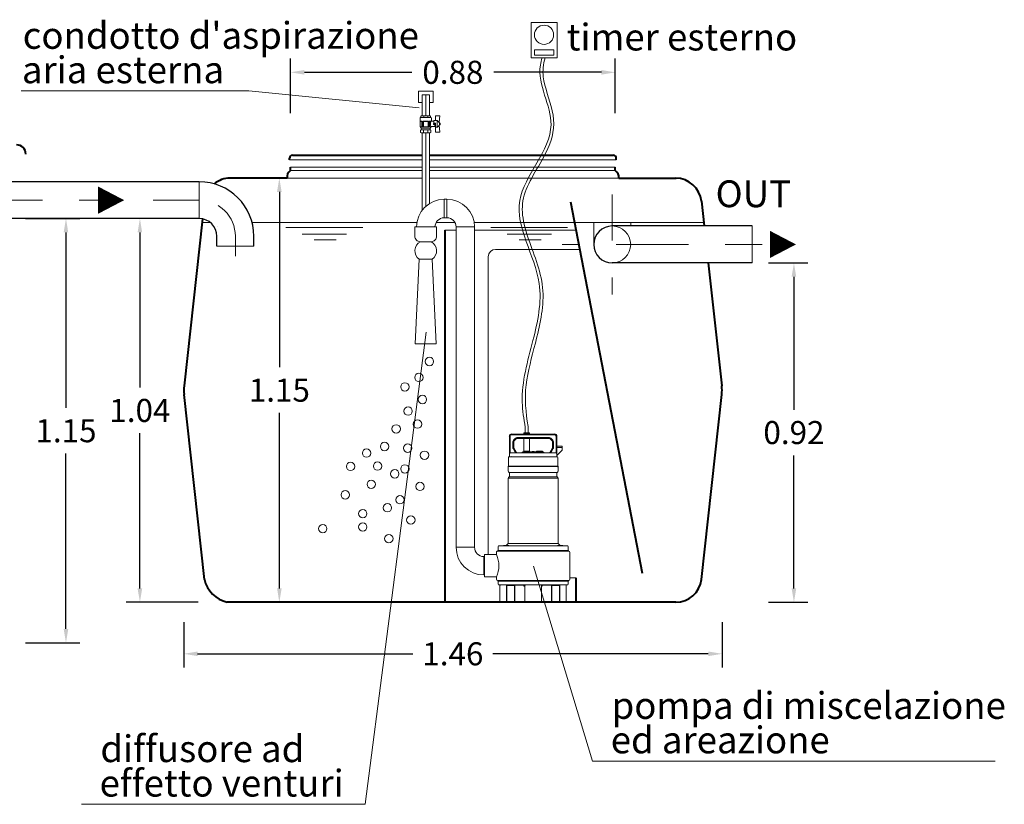
# Model space of a CAD drawing. Extents: x 373 to 657, y 254 to 263.
# Drawn here: x 515 to 517, y 257 to 259 of the extents above; entities that cross this region are included whole.
import ezdxf
from ezdxf.enums import TextEntityAlignment as Align

# ---------------------------------------------------------------- set-up
doc = ezdxf.new("R2010")
doc.units = 0
doc.header["$MEASUREMENT"] = 0
doc.linetypes.add('CENTER', pattern=[2, 1.25, -0.25, 0.25, -0.25])
doc.layers.get('0').update_dxf_attribs({"linetype": 'CONTINUOUS'})
doc.layers.get('DEFPOINTS').update_dxf_attribs({"linetype": 'CONTINUOUS'})
for name, color, linetype, lineweight in [('centralina allarme', 100, 'CONTINUOUS', 15), ('fondo', 7, 'CONTINUOUS', 15), ('frecce', 8, 'CONTINUOUS', 15), ('livello acqua', 140, 'CONTINUOUS', 15), ('mezzeria', 8, 'CENTER', 15), ('pompe', 151, 'CONTINUOUS', 15), ('quote', 1, 'CONTINUOUS', 15), ('SCRITTE', 1, 'CONTINUOUS', 15), ('sezioni', 5, 'CONTINUOUS', 40), ('tubo', 40, 'CONTINUOUS', 15), ('tubosez', 30, 'CONTINUOUS', 30), ('valvole', 3, 'CONTINUOUS', 15)]:
    doc.layers.add(name, color=color, linetype=linetype, lineweight=lineweight)
doc.styles.add('ARIAL', font='ARIAL.TTF')
doc.styles.add('RED', font='ARIAL.TTF')
doc.dimstyles.new('RED2', dxfattribs={"dimscale": 0.025, "dimtxt": 2.5, "dimasz": 1.5, "dimexe": 1.5, "dimexo": 0, "dimgap": 1.2, "dimtad": 0, "dimtih": 1, "dimtoh": 1, "dimzin": 1, "dimdsep": 46, "dimtxsty": 'RED', "dimcen": 0, "dimadec": 0, "dimazin": 0, "dimtfac": 1, "dimtix": 1, "dimtmove": 0, "dimatfit": 0, "dimfxl": 0, "dimtolj": 1, "dimtzin": 0, "dimarcsym": 0})

# ---------------------------------------------------------------- blocks, each defined once
blk = doc.blocks.new('*D0')
at = {"layer": 'DEFPOINTS', "color": 0}
for p in [(515.1331, 257.4763), (516.5923, 257.4763), (516.5923, 257.3903)]:
    blk.add_point(p, dxfattribs=at)
at = {"layer": 'quote', "color": 0, "lineweight": -2}
for p, q in [((515.1331, 257.4763), (515.1331, 257.3528)), ((516.5923, 257.4763), (516.5923, 257.3528)), ((515.1706, 257.3903), (515.7545, 257.3903)), ((516.5548, 257.3903), (515.9709, 257.3903))]:
    blk.add_line(p, q, dxfattribs=at)
at = {"layer": 'quote', "color": 0}
for points in [[(515.1706, 257.3966), (515.1706, 257.3841), (515.1331, 257.3903)], [(516.5548, 257.3966), (516.5548, 257.3841), (516.5923, 257.3903)]]:
    blk.add_solid(points, dxfattribs=at)
at = {"layer": 'quote', "color": 0, "insert": (515.8627, 257.3903), "char_height": 0.0625, "attachment_point": 5, "style": 'RED'}
blk.add_mtext('\\A1;1.46', dxfattribs=at)
blk = doc.blocks.new('*D4')
at = {"layer": 'DEFPOINTS', "color": 0}
for p in [(515.4132, 258.6801), (515.3923, 257.5301), (515.4734, 257.5301)]:
    blk.add_point(p, dxfattribs=at)
at = {"layer": 'quote', "color": 0, "lineweight": -2}
for p, q in [((515.4132, 258.6801), (515.3548, 258.6801)), ((515.3923, 258.6426), (515.3923, 258.167)), ((515.3923, 257.5676), (515.3923, 258.0432)), ((515.4734, 257.5301), (515.3548, 257.5301))]:
    blk.add_line(p, q, dxfattribs=at)
at = {"layer": 'quote', "color": 0}
for points in [[(515.3861, 258.6426), (515.3986, 258.6426), (515.3923, 258.6801)], [(515.3861, 257.5676), (515.3986, 257.5676), (515.3923, 257.5301)]]:
    blk.add_solid(points, dxfattribs=at)
at = {"layer": 'quote', "color": 0, "insert": (515.3923, 258.1051), "char_height": 0.0625, "attachment_point": 5, "style": 'RED'}
blk.add_mtext('\\A1;1.15', dxfattribs=at)
blk = doc.blocks.new('*D5')
at = {"layer": 'DEFPOINTS', "color": 0}
for p in [(515.074, 258.5701), (515.0144, 257.5301), (515.1726, 257.5301)]:
    blk.add_point(p, dxfattribs=at)
at = {"layer": 'quote', "color": 0, "lineweight": -2}
for p, q in [((515.074, 258.5701), (514.9769, 258.5701)), ((515.0144, 258.5326), (515.0144, 258.112)), ((515.0144, 257.5676), (515.0144, 257.9882)), ((515.1726, 257.5301), (514.9769, 257.5301))]:
    blk.add_line(p, q, dxfattribs=at)
at = {"layer": 'quote', "color": 0}
for points in [[(515.0081, 258.5326), (515.0206, 258.5326), (515.0144, 258.5701)], [(515.0081, 257.5676), (515.0206, 257.5676), (515.0144, 257.5301)]]:
    blk.add_solid(points, dxfattribs=at)
at = {"layer": 'quote', "color": 0, "insert": (515.0144, 258.0501), "char_height": 0.0625, "attachment_point": 5, "style": 'RED'}
blk.add_mtext('\\A1;1.04', dxfattribs=at)
blk = doc.blocks.new('*D6')
at = {"layer": 'DEFPOINTS', "color": 0}
for p in [(516.3029, 258.9667), (515.4226, 258.8558), (516.3029, 258.8558)]:
    blk.add_point(p, dxfattribs=at)
at = {"layer": 'quote', "color": 0, "lineweight": -2}
for p, q in [((515.4226, 258.8558), (515.4226, 259.0042)), ((516.3029, 258.8558), (516.3029, 259.0042)), ((515.4601, 258.9667), (515.7515, 258.9667)), ((516.2654, 258.9667), (515.9739, 258.9667))]:
    blk.add_line(p, q, dxfattribs=at)
at = {"layer": 'quote', "color": 0}
for points in [[(515.4601, 258.9729), (515.4601, 258.9604), (515.4226, 258.9667)], [(516.2654, 258.9729), (516.2654, 258.9604), (516.3029, 258.9667)]]:
    blk.add_solid(points, dxfattribs=at)
at = {"layer": 'quote', "color": 0, "insert": (515.8627, 258.9667), "char_height": 0.0625, "attachment_point": 5, "style": 'RED'}
blk.add_mtext('\\A1;0.88', dxfattribs=at)
blk = doc.blocks.new('*D8')
at = {"layer": 'DEFPOINTS', "color": 0}
for p in [(516.7178, 258.4501), (516.7178, 257.5301), (516.7871, 257.5301)]:
    blk.add_point(p, dxfattribs=at)
at = {"layer": 'quote', "color": 0, "lineweight": -2}
for p, q in [((516.7178, 258.4501), (516.8246, 258.4501)), ((516.7871, 258.4126), (516.7871, 258.052)), ((516.7871, 257.5676), (516.7871, 257.9282)), ((516.7178, 257.5301), (516.8246, 257.5301))]:
    blk.add_line(p, q, dxfattribs=at)
at = {"layer": 'quote', "color": 0}
for points in [[(516.7808, 258.4126), (516.7933, 258.4126), (516.7871, 258.4501)], [(516.7808, 257.5676), (516.7933, 257.5676), (516.7871, 257.5301)]]:
    blk.add_solid(points, dxfattribs=at)
at = {"layer": 'quote', "color": 0, "insert": (516.7871, 257.9901), "char_height": 0.0625, "attachment_point": 5, "style": 'RED'}
blk.add_mtext('\\A1;0.92', dxfattribs=at)
blk = doc.blocks.new('*D12')
at = {"layer": 'DEFPOINTS', "color": 0}
for p in [(514.7045, 258.5701), (514.7045, 257.4201), (514.814, 257.4201)]:
    blk.add_point(p, dxfattribs=at)
at = {"layer": 'quote', "color": 0, "lineweight": -2}
for p, q in [((514.7045, 258.5701), (514.8515, 258.5701)), ((514.814, 258.5326), (514.814, 258.057)), ((514.814, 257.4576), (514.814, 257.9332)), ((514.7045, 257.4201), (514.8515, 257.4201))]:
    blk.add_line(p, q, dxfattribs=at)
at = {"layer": 'quote', "color": 0}
for points in [[(514.8077, 258.5326), (514.8202, 258.5326), (514.814, 258.5701)], [(514.8077, 257.4576), (514.8202, 257.4576), (514.814, 257.4201)]]:
    blk.add_solid(points, dxfattribs=at)
at = {"layer": 'quote', "color": 0, "insert": (514.814, 257.9951), "char_height": 0.0625, "attachment_point": 5, "style": 'RED'}
blk.add_mtext('\\A1;1.15', dxfattribs=at)

msp = doc.modelspace()

# ---------------------------------------------------------------- linework, layer by layer
at = {"color": 7, "lineweight": 0}
for p, q in [((515.4199, 258.7297), (515.4199, 258.7297)), ((515.4226, 258.7096), (515.4226, 258.7096)), ((515.8225, 258.7297), (515.8225, 258.7297)), ((515.8225, 258.7096), (515.8225, 258.7096)), ((516.3055, 258.7297), (516.3055, 258.7297)), ((516.3055, 258.7297), (516.3055, 258.7297)), ((515.8037, 258.2305), (515.8037, 258.2305))]:
    msp.add_line(p, q, dxfattribs=at)
at = {"layer": 'centralina allarme'}
for p, q in [((516.0746, 259.1019), (516.1449, 259.1019)), ((516.0746, 259.0064), (516.0746, 259.1019)), ((516.1449, 259.1019), (516.1449, 259.0064)), ((516.0837, 259.0276), (516.136, 259.0276)), ((516.0837, 259.0136), (516.0837, 259.0276)), ((516.136, 259.0276), (516.136, 259.0136)), ((516.1449, 259.0064), (516.0746, 259.0064)), ((516.136, 259.0136), (516.0837, 259.0136))]:
    msp.add_line(p, q, dxfattribs=at)
msp.add_circle((516.1098, 259.0685), 0.026, dxfattribs=at)
at = {"layer": 'fondo', "color": 7, "lineweight": 0}
for p, q in [((515.4199, 258.7297), (515.7791, 258.7297)), ((515.7991, 258.7297), (516.3055, 258.7297)), ((515.8406, 258.5385), (515.8715, 258.5385)), ((515.9215, 258.5385), (516.1965, 258.5385)), ((515.9584, 258.4668), (515.9584, 257.6591)), ((515.9784, 258.4868), (516.2065, 258.4868))]:
    msp.add_line(p, q, dxfattribs=at)
at = {"layer": 'fondo'}
for p, q in [((515.4226, 258.7096), (515.7791, 258.7096)), ((515.7991, 258.7096), (516.3029, 258.7096)), ((515.7791, 258.6801), (515.4132, 258.6801)), ((516.3123, 258.6801), (515.7991, 258.6801)), ((516.0667, 258.0055), (516.0666, 258.0062)), ((516.196, 257.5959), (516.1797, 257.5959))]:
    msp.add_line(p, q, dxfattribs=at)
at = {"layer": 'fondo', "color": 8}
for p, q in [((515.4226, 258.7002), (515.7791, 258.7002)), ((515.7991, 258.7002), (516.3029, 258.7002))]:
    msp.add_line(p, q, dxfattribs=at)
at = {"layer": 'fondo', "color": 7, "lineweight": 0}
msp.add_arc((515.9784, 258.4668), 0.02, 90, 180, dxfattribs=at)
at = {"layer": 'frecce'}
for points in [[(514.9012, 258.6201, 0.0738, 0, 0), (514.9717, 258.6201, 0, 0, 0)], [(516.722, 258.5001, 0.0738, 0, 0), (516.7926, 258.5001, 0, 0, 0)]]:
    msp.add_lwpolyline(points, format="xyseb", dxfattribs=at)
at = {"layer": 'livello acqua'}
for p, q in [((515.2055, 258.5592), (515.1826, 258.5592)), ((515.4586, 258.5592), (515.3184, 258.5592)), ((515.41, 258.5459), (515.6184, 258.5459)), ((515.765, 258.5592), (515.4586, 258.5592)), ((515.8685, 258.5592), (515.817, 258.5592)), ((516.5425, 258.5592), (515.9206, 258.5592)), ((515.9653, 258.5459), (516.1736, 258.5459)), ((515.4546, 258.5279), (515.5746, 258.5279)), ((516.0098, 258.5279), (516.1298, 258.5279)), ((515.4869, 258.5129), (515.5465, 258.5129)), ((516.0421, 258.5129), (516.1018, 258.5129))]:
    msp.add_line(p, q, dxfattribs=at)
for centre in [(515.7991, 258.1828), (515.7706, 258.1396), (515.7328, 258.1137), (515.7801, 258.0797), (515.7412, 258.0484), (515.7089, 257.9999), (515.7668, 258.0132), (515.6775, 257.9524), (515.7402, 257.9477), (515.6289, 257.9344), (515.7858, 257.9287), (515.5853, 257.8983), (515.6585, 257.8992), (515.705, 257.8783), (515.7326, 257.8916), (515.6414, 257.8498), (515.7735, 257.8441), (515.5711, 257.8213), (515.6851, 257.7862), (515.7193, 257.8081), (515.6183, 257.7703), (515.6183, 257.7341), (515.7488, 257.753), (515.5099, 257.7296), (515.6891, 257.7025)]:
    msp.add_circle(centre, 0.0114, dxfattribs=at)
at = {"layer": 'mezzeria', "ltscale": 0.1}
for p, q in [((516.2946, 258.6355), (516.2946, 258.3647)), ((515.1752, 258.6201), (514.1595, 258.6201)), ((516.43, 258.5001), (516.1592, 258.5001))]:
    msp.add_line(p, q, dxfattribs=at)
at = {"layer": 'mezzeria', "ltscale": 0.06}
for p, q in [((515.2732, 258.4682), (515.2732, 258.5221)), ((516.701, 258.5001), (516.43, 258.5001))]:
    msp.add_line(p, q, dxfattribs=at)
msp.add_arc((515.1752, 258.5221), 0.098, 0, 90, dxfattribs=at)
at = {"layer": 'pompe', "linetype": 'Continuous'}
for p, q in [((515.7691, 258.8853), (515.7691, 258.9153)), ((515.7691, 258.9153), (515.8091, 258.9153)), ((515.7791, 258.9053), (515.7991, 258.9053)), ((515.8091, 258.9153), (515.8091, 258.8853)), ((515.7791, 258.8853), (515.7691, 258.8853)), ((515.8091, 258.8853), (515.7991, 258.8853))]:
    msp.add_line(p, q, dxfattribs=at)
at = {"layer": 'pompe'}
for p, q in [((515.8391, 258.6224), (515.8391, 258.5724)), ((515.8465, 258.6224), (515.8465, 258.5724)), ((515.7641, 258.5474), (515.8141, 258.5474)), ((515.8715, 258.5474), (515.9215, 258.5474)), ((516.0217, 257.9862), (516.1387, 257.9862)), ((516.0561, 257.9898), (516.0552, 257.9889)), ((516.0702, 257.9889), (516.0552, 257.9889)), ((516.0552, 257.9889), (516.0552, 257.9862)), ((516.0693, 257.9898), (516.0561, 257.9898)), ((516.0587, 258.0049), (516.0587, 257.9898)), ((516.0667, 258.0055), (516.0667, 257.9898)), ((516.0702, 257.9889), (516.0693, 257.9898)), ((516.0702, 257.9889), (516.0702, 257.9862)), ((516.0157, 257.9247), (516.0157, 257.9802)), ((516.0181, 257.9355), (516.0181, 257.9802)), ((516.0217, 257.9838), (516.1387, 257.9838)), ((516.0254, 257.9489), (516.0254, 257.9659)), ((516.0326, 257.9751), (516.0268, 257.9693)), ((516.0278, 257.9489), (516.0278, 257.9659)), ((516.0343, 257.9734), (516.0285, 257.9676)), ((516.036, 257.9765), (516.1245, 257.9765)), ((516.036, 257.9741), (516.1245, 257.9741)), ((516.0549, 257.9394), (516.0553, 257.9741)), ((516.0705, 257.9394), (516.0701, 257.9741)), ((516.132, 257.9676), (516.1262, 257.9734)), ((516.1337, 257.9693), (516.1279, 257.9751)), ((516.1327, 257.9659), (516.1327, 257.9489)), ((516.1351, 257.9659), (516.1351, 257.9489)), ((516.1423, 257.9802), (516.1423, 257.9355)), ((516.1447, 257.9802), (516.1447, 257.9247)), ((516.0157, 257.9331), (516.0181, 257.9355)), ((516.0181, 257.9355), (516.1413, 257.9355)), ((516.026, 257.9465), (516.0313, 257.9373)), ((516.0281, 257.9477), (516.0344, 257.9367)), ((516.1077, 257.9379), (516.0527, 257.9379)), ((516.0705, 257.9394), (516.0549, 257.9394)), ((516.1056, 257.9394), (516.0899, 257.9394)), ((516.1261, 257.9367), (516.1324, 257.9477)), ((516.1292, 257.9373), (516.1345, 257.9465)), ((516.143, 257.9348), (516.1447, 257.9331)), ((516.1586, 257.953), (516.1447, 257.953)), ((516.1586, 257.9494), (516.1447, 257.9494)), ((516.1447, 257.9283), (516.1586, 257.9422)), ((516.1586, 257.9422), (516.1586, 257.953)), ((516.0137, 257.922), (516.0137, 257.9)), ((516.0163, 257.9247), (516.1441, 257.9247)), ((516.1468, 257.9), (516.1468, 257.922)), ((516.1478, 257.8993), (516.0127, 257.8993)), ((516.0127, 257.8993), (516.0127, 257.8979)), ((516.1478, 257.8979), (516.0127, 257.8979)), ((516.0127, 257.8964), (516.0127, 257.8859)), ((516.0157, 257.8705), (516.0157, 257.8817)), ((516.1443, 257.8821), (516.0162, 257.8821)), ((516.1447, 257.8817), (516.1447, 257.8705)), ((516.1478, 257.8979), (516.1478, 257.8993)), ((516.1478, 257.8979), (516.1478, 257.8993)), ((516.1478, 257.8859), (516.1478, 257.8964)), ((516.0127, 257.8663), (516.0127, 257.6898)), ((516.1461, 257.8663), (516.0142, 257.8663)), ((516.1445, 257.8701), (516.0162, 257.8701)), ((516.1478, 257.6898), (516.1478, 257.8663)), ((515.8715, 257.679), (515.9215, 257.679)), ((515.9807, 257.6591), (515.9807, 257.6649)), ((516.1759, 257.6702), (515.9846, 257.6702)), ((515.9846, 257.6688), (515.9846, 257.6702)), ((516.1759, 257.6688), (515.9846, 257.6688)), ((515.9856, 257.6708), (515.9856, 257.6812)), ((516.1728, 257.6832), (515.9876, 257.6832)), ((516.0144, 257.6835), (515.9999, 257.6835)), ((515.9999, 257.6832), (515.9999, 257.6835)), ((516.0125, 257.6896), (516.0072, 257.6843)), ((516.1473, 257.6898), (516.0133, 257.6898)), ((516.0144, 257.6832), (516.0144, 257.6835)), ((516.1606, 257.6835), (516.1461, 257.6835)), ((516.1461, 257.6835), (516.1461, 257.6832)), ((516.1533, 257.6843), (516.1479, 257.6896)), ((516.1606, 257.6835), (516.1606, 257.6832)), ((516.1749, 257.6812), (516.1749, 257.6708)), ((516.1759, 257.6702), (516.1759, 257.6688)), ((516.1797, 257.6649), (516.1797, 257.593)), ((515.9465, 257.654), (515.9465, 257.604)), ((515.9482, 257.6591), (515.9807, 257.6591)), ((515.9482, 257.5988), (515.9482, 257.6591)), ((515.9482, 257.604), (515.9465, 257.604)), ((515.9482, 257.5988), (515.9807, 257.5988)), ((515.9807, 257.593), (515.9807, 257.5988)), ((516.1759, 257.5892), (515.9846, 257.5892)), ((515.9846, 257.5888), (516.1759, 257.5888)), ((515.9846, 257.5888), (515.9846, 257.5874)), ((516.1759, 257.5874), (515.9846, 257.5874)), ((515.9856, 257.5791), (515.9856, 257.5868)), ((516.1749, 257.5868), (516.1749, 257.5791)), ((516.1759, 257.5888), (516.1759, 257.5874)), ((516.1728, 257.5771), (515.9876, 257.5771)), ((515.9903, 257.5321), (515.9903, 257.5751)), ((516.0079, 257.5321), (516.0079, 257.5771)), ((516.0086, 257.5307), (516.0086, 257.5751)), ((516.0291, 257.5757), (516.0092, 257.5757)), ((516.0131, 257.5767), (516.0586, 257.5767)), ((516.0297, 257.5307), (516.0297, 257.5751)), ((516.0304, 257.5321), (516.0304, 257.5767)), ((516.0549, 257.5752), (516.0549, 257.5767)), ((516.0567, 257.5734), (516.0577, 257.5734)), ((516.0577, 257.5751), (516.0577, 257.5321)), ((516.1019, 257.5767), (516.1474, 257.5767)), ((516.1028, 257.5751), (516.1028, 257.5321)), ((516.1028, 257.5734), (516.1037, 257.5734)), ((516.1056, 257.5767), (516.1056, 257.5752)), ((516.1301, 257.5767), (516.1301, 257.5321)), ((516.1308, 257.5751), (516.1308, 257.5307)), ((516.1513, 257.5757), (516.1314, 257.5757)), ((516.1519, 257.5751), (516.1519, 257.5307)), ((516.1526, 257.5771), (516.1526, 257.5321)), ((516.1701, 257.5751), (516.1701, 257.5321)), ((515.9855, 257.5315), (516.0073, 257.5315)), ((515.9855, 257.5301), (515.9855, 257.5315)), ((516.0056, 257.5315), (516.0056, 257.5301)), ((516.031, 257.5315), (516.0318, 257.5315)), ((516.0318, 257.5301), (516.0318, 257.5315)), ((516.0531, 257.5315), (516.1074, 257.5315)), ((516.0531, 257.5315), (516.0531, 257.5301)), ((516.1074, 257.5315), (516.1074, 257.5301)), ((516.1286, 257.5315), (516.1294, 257.5315)), ((516.1286, 257.5315), (516.1286, 257.5301)), ((516.1532, 257.5315), (516.1749, 257.5315)), ((516.1549, 257.5315), (516.1549, 257.5301)), ((516.1749, 257.5315), (516.1749, 257.5301)), ((515.9855, 257.5301), (516.0318, 257.5301)), ((516.0318, 257.5301), (516.0531, 257.5301)), ((516.0531, 257.5301), (516.1074, 257.5301)), ((516.1074, 257.5301), (516.1286, 257.5301)), ((516.1286, 257.5301), (516.1749, 257.5301))]:
    msp.add_line(p, q, dxfattribs=at)
at = {"layer": 'pompe', "lineweight": 0}
for p, q in [((515.8391, 258.6224), (515.8465, 258.6224)), ((515.8474, 258.6224), (515.8474, 258.6224)), ((515.8391, 258.5724), (515.8465, 258.5724)), ((515.224, 258.5483), (515.224, 258.5483)), ((515.8141, 258.5483), (515.8141, 258.5483)), ((515.8186, 258.5474), (515.8186, 258.5474)), ((515.8715, 258.5474), (515.8715, 257.679)), ((515.9215, 257.679), (515.9215, 258.5483)), ((515.9215, 258.5483), (515.9215, 258.5483)), ((515.7605, 258.2305), (515.7716, 258.4604)), ((515.8065, 258.4604), (515.7716, 258.4604)), ((515.7716, 258.4604), (515.7716, 258.4604)), ((515.8176, 258.2305), (515.8065, 258.4604)), ((515.8176, 258.2305), (515.7605, 258.2305)), ((515.7605, 258.2305), (515.7605, 258.2305)), ((515.9482, 257.654), (515.9465, 257.654))]:
    msp.add_line(p, q, dxfattribs=at)
at = {"layer": 'pompe'}
for points in [[(515.7791, 258.8491), (515.7791, 258.9053)], [(515.7991, 258.8491), (515.7991, 258.9053)], [(515.7791, 258.5924), (515.7791, 258.8024)], [(515.7991, 258.6108), (515.7991, 258.8024)]]:
    msp.add_lwpolyline(points, dxfattribs=at)
at = {"layer": 'pompe', "linetype": 'CENTER'}
for points in [[(515.7891, 258.8491), (515.7891, 258.9053)], [(515.7891, 258.6033), (515.7891, 258.8024)]]:
    msp.add_lwpolyline(points, dxfattribs=at)
at = {"layer": 'pompe', "lineweight": 0}
for points in [[(515.7595, 258.5474), (515.8186, 258.5474), (515.8186, 258.5474)], [(515.8072, 258.5474), (515.7709, 258.5474), (515.7709, 258.5474)]]:
    msp.add_lwpolyline(points, dxfattribs=at)
msp.add_lwpolyline([(515.7595, 258.5474), (515.7595, 258.5224, 0.414214), (515.7745, 258.5074), (515.8036, 258.5074, 0.414214), (515.8186, 258.5224), (515.8186, 258.5474)], format="xyb", dxfattribs=at)
for centre, radius, start, end in [((515.8391, 258.5474), 0.075, 90, 180), ((515.8465, 258.5474), 0.075, 0, 90), ((515.8391, 258.5474), 0.025, 90, 180), ((515.8465, 258.5474), 0.025, 0, 90), ((515.9465, 257.679), 0.075, 180, 270), ((515.9465, 257.679), 0.025, 180, 270)]:
    msp.add_arc(centre, radius, start, end, dxfattribs=at)
at = {"layer": 'pompe'}
for centre, radius, start, end in [((515.7867, 258.483), 0.0272, 116.547, 236.3305), ((515.7914, 258.483), 0.0272, 303.6695, 63.453), ((516.0217, 257.9802), 0.00603, 89.9999, 179.9999), ((516.1387, 257.9802), 0.00603, 359.9997, 89.9999), ((516.0217, 257.9802), 0.00362, 89.9999, 179.9999), ((516.0302, 257.9659), 0.00482, 135.0001, 180.0001), ((516.0302, 257.9659), 0.00241, 135.0001, 180.0001), ((516.036, 257.9717), 0.00482, 89.9997, 135.0001), ((516.036, 257.9717), 0.00241, 89.9997, 135.0001), ((516.1245, 257.9717), 0.00482, 44.9997, 90), ((516.1245, 257.9717), 0.00241, 44.9997, 90), ((516.1303, 257.9659), 0.00241, 359.9998, 44.9998), ((516.1303, 257.9659), 0.00482, 359.9998, 44.9998), ((516.1387, 257.9802), 0.00362, 359.9997, 89.9999), ((516.0302, 257.9489), 0.00482, 180.0004, 210.0003), ((516.0302, 257.9489), 0.00241, 180.0004, 210.0003), ((516.0302, 257.9367), 0.00121, 270.0005, 29.9989), ((516.0365, 257.9379), 0.00241, 210.0006, 270.0002), ((516.0527, 257.9353), 0.00265, 89.9999, 174.7836), ((516.0576, 257.938), 0.00302, 154.158, 182.0567), ((516.0678, 257.938), 0.00302, 357.9433, 25.8419), ((516.0802, 257.927), 0.0121, 64.8204, 115.1794), ((516.0926, 257.938), 0.00302, 154.158, 182.0567), ((516.1029, 257.938), 0.00302, 357.9433, 25.8419), ((516.1077, 257.9353), 0.00265, 5.2166, 89.9999), ((516.124, 257.9379), 0.00241, 269.9999, 329.9994), ((516.1302, 257.9367), 0.00121, 150.001, 269.9995), ((516.1303, 257.9489), 0.00241, 329.9998, 359.9997), ((516.1303, 257.9489), 0.00482, 329.9998, 359.9997), ((516.1413, 257.9331), 0.00241, 44.9999, 90.0003), ((516.0163, 257.922), 0.00265, 89.9999, 179.9999), ((516.0203, 257.9255), 0.00107, 307.4111, 322.5921), ((516.028, 257.9255), 0.00107, 217.408, 232.589), ((516.1441, 257.922), 0.00265, 360, 89.9999), ((516.0145, 257.8964), 0.00181, 122.4041, 180.0016), ((516.0166, 257.8859), 0.00386, 180.0001, 251.0728), ((516.0131, 257.9), 0.000603, 270, 359.9982), ((516.0151, 257.8817), 0.000603, 359.9987, 71.0722), ((516.1454, 257.8817), 0.000603, 108.9277, 180.0012), ((516.1439, 257.8859), 0.00386, 288.9273, 360), ((516.1474, 257.9), 0.000603, 180.0019, 270), ((516.146, 257.8964), 0.00181, 359.9983, 57.5958), ((516.0166, 257.8663), 0.00386, 108.9273, 180), ((516.0151, 257.8705), 0.000603, 288.9272, 359.9994), ((516.1454, 257.8705), 0.000603, 180.0006, 251.0729), ((516.1439, 257.8663), 0.00386, 359.9999, 71.1062), ((515.9846, 257.6649), 0.00386, 89.9999, 179.9999), ((515.985, 257.6708), 0.000603, 270.0001, 360), ((515.9876, 257.6812), 0.00205, 90, 180), ((516.0085, 257.683), 0.00181, 134.9999, 164.0782), ((516.0121, 257.69), 0.000603, 315.0013, 360), ((516.1484, 257.69), 0.000603, 179.9983, 224.9976), ((516.152, 257.683), 0.00181, 15.9209, 45.0008), ((516.1728, 257.6812), 0.00205, 360, 89.9999), ((516.1755, 257.6708), 0.000603, 180.0001, 270), ((516.1759, 257.6649), 0.00386, 360, 89.9999), ((515.9151, 257.629), 0.0723, 335.3432, 24.6568), ((515.9846, 257.593), 0.00386, 180.0001, 270), ((515.985, 257.5868), 0.000603, 0, 89.9999), ((516.1415, 257.5873), 0.00121, 90.0002, 108.0002), ((516.1755, 257.5868), 0.000603, 89.9998, 179.9997), ((516.1759, 257.593), 0.00386, 270, 360), ((515.9876, 257.5792), 0.00205, 179.9999, 269.9999), ((515.9924, 257.5751), 0.00205, 89.9999, 179.9999), ((516.0092, 257.5751), 0.000603, 89.9999, 179.9999), ((516.0118, 257.5765), 0.000603, 58.2103, 89.9994), ((516.0131, 257.5786), 0.00181, 238.1615, 270), ((516.0291, 257.5751), 0.000603, 360, 89.9999), ((516.0567, 257.5752), 0.00181, 180, 270), ((516.0597, 257.5751), 0.00205, 89.9999, 179.9999), ((516.1007, 257.5751), 0.00205, 360, 89.9999), ((516.1037, 257.5752), 0.00181, 270, 0), ((516.1314, 257.5751), 0.000603, 89.9999, 179.9999), ((516.1474, 257.5786), 0.00181, 270.0001, 301.79), ((516.1487, 257.5765), 0.000603, 90.0016, 121.7904), ((516.1513, 257.5751), 0.000603, 360, 89.9999), ((516.1681, 257.5751), 0.00205, 360, 89.9999), ((516.1728, 257.5792), 0.00205, 270.0001, 360), ((515.9897, 257.5321), 0.000603, 270, 360), ((516.0073, 257.5321), 0.000603, 270, 360), ((516.008, 257.5307), 0.000603, 270, 360), ((516.0303, 257.5307), 0.000603, 180.0001, 270), ((516.031, 257.5321), 0.000603, 180.0001, 270), ((516.0571, 257.5321), 0.000603, 270, 360), ((516.1034, 257.5321), 0.000603, 180.0001, 270), ((516.1294, 257.5321), 0.000603, 270, 360), ((516.1302, 257.5307), 0.000603, 270, 360), ((516.1525, 257.5307), 0.000603, 180.0001, 270), ((516.1532, 257.5321), 0.000603, 180.0001, 270), ((516.1707, 257.5321), 0.000603, 180.0001, 270)]:
    msp.add_arc(centre, radius, start, end, dxfattribs=at)
for points, knots in [([(516.0587, 258.0049), (516.055, 258.0273), (516.0423, 258.106), (516.0803, 258.2343), (516.1209, 258.4194), (515.9808, 258.6205), (516.1808, 258.8016), (516.0866, 258.9398), (516.1026, 258.9996), (516.1045, 259.0064)], [0, 0, 0, 0, 0.06773, 0.237385, 0.393449, 0.623858, 0.846323, 1.010393, 1.03131, 1.03131, 1.03131, 1.03131]), ([(516.0666, 258.0062), (516.0604, 258.0447), (516.0565, 258.0817), (516.0658, 258.1565), (516.0763, 258.1942), (516.0981, 258.2788), (516.1093, 258.3261), (516.1039, 258.4219), (516.0835, 258.4692), (516.0524, 258.5591), (516.0437, 258.6004), (516.0729, 258.6824), (516.1055, 258.7241), (516.1362, 258.7986), (516.1393, 258.8311), (516.1247, 258.8941), (516.1115, 258.925), (516.1054, 258.9719), (516.1078, 258.9881), (516.1129, 259.0064)], [0, 0, 0, 0, 0.116314, 0.116314, 0.232627, 0.232627, 0.372594, 0.372594, 0.511844, 0.511844, 0.651094, 0.651094, 0.790344, 0.790344, 0.883615, 0.883615, 0.976886, 0.976886, 1.033572, 1.033572, 1.033572, 1.033572])]:
    msp.add_open_spline(points, degree=3, knots=knots, dxfattribs=at)
at = {"layer": 'SCRITTE'}
for p, q in [((514.6927, 258.9161), (515.3092, 258.9161)), ((515.3092, 258.9161), (515.7716, 258.8704)), ((515.7899, 258.2619), (515.6245, 256.9823)), ((516.0813, 257.6282), (516.2412, 257.0995)), ((516.2412, 257.0995), (517.3329, 257.0995)), ((514.8557, 256.9823), (515.6245, 256.9823))]:
    msp.add_line(p, q, dxfattribs=at)
at = {"layer": 'sezioni'}
for p, q in [((515.4199, 258.7297), (515.4199, 258.7338)), ((515.4279, 258.7418), (515.7791, 258.7418)), ((515.7991, 258.7418), (516.2975, 258.7418)), ((516.3055, 258.7297), (516.3055, 258.7338)), ((515.4226, 258.7002), (515.4226, 258.7096)), ((516.3029, 258.7002), (516.3029, 258.7096)), ((515.4132, 258.6801), (515.2575, 258.6801)), ((516.3123, 258.6801), (516.4679, 258.6801)), ((516.1816, 258.6157), (516.3761, 257.6092)), ((516.5364, 258.617), (516.5437, 258.5501)), ((515.1838, 258.5693), (515.1341, 258.1165)), ((515.8406, 258.5385), (515.8406, 257.5301)), ((516.5547, 258.4501), (516.5914, 258.1165)), ((515.1891, 257.5918), (515.1341, 258.0937)), ((516.5364, 257.5918), (516.5914, 258.0937)), ((516.196, 257.5959), (516.196, 257.5301)), ((516.4666, 257.5301), (515.2508, 257.5301))]:
    msp.add_line(p, q, dxfattribs=at)
for centre, radius, start, end in [((514.6801, 258.7451), 0.025, 360, 90), ((515.4279, 258.7338), 0.008, 90, 180), ((516.2975, 258.7338), 0.008, 0, 90), ((515.2605, 258.6081), 0.072, 91.3149, 128.5459), ((515.4333, 258.6829), 0.0204, 121.935, 188.0312), ((516.2921, 258.6829), 0.0204, 351.9688, 58.065), ((516.4649, 258.6081), 0.072, 7.0975, 88.6851), ((515.2056, 258.1051), 0.0724, 170.9374, 189.0626), ((516.5199, 258.1051), 0.0724, 350.9374, 9.0626), ((515.2708, 257.6118), 0.0842, 193.7672, 256.2328), ((516.4673, 257.5996), 0.0695, 269.4228, 353.5701)]:
    msp.add_arc(centre, radius, start, end, dxfattribs=at)
at = {"layer": 'tubo'}
for p, q in [((515.1752, 258.6701), (515.1752, 258.5701)), ((515.1752, 258.6701), (515.1752, 258.5701)), ((516.2446, 258.5592), (516.3446, 258.5592)), ((516.2446, 258.5001), (516.2446, 258.5592)), ((516.3446, 258.5501), (516.3446, 258.5592)), ((516.6741, 258.5501), (516.6741, 258.4501)), ((515.2232, 258.4951), (515.3232, 258.4951))]:
    msp.add_line(p, q, dxfattribs=at)
msp.add_circle((516.2946, 258.5001), 0.05, dxfattribs=at)
at = {"layer": 'tubosez'}
for p, q in [((515.1752, 258.6701), (514.2575, 258.6701)), ((515.1752, 258.5701), (514.2575, 258.5701)), ((516.6741, 258.5501), (516.2946, 258.5501)), ((515.2232, 258.4951), (515.2232, 258.5221)), ((515.3232, 258.4951), (515.3232, 258.5221)), ((516.6741, 258.4501), (516.2946, 258.4501))]:
    msp.add_line(p, q, dxfattribs=at)
for centre, radius, start, end in [((515.1752, 258.5221), 0.148, 0, 90), ((515.1752, 258.5221), 0.048, 0, 90), ((516.2946, 258.5001), 0.05, 90, 270)]:
    msp.add_arc(centre, radius, start, end, dxfattribs=at)
at = {"layer": 'valvole'}
for p, q in [((515.7736, 258.8344), (515.7736, 258.8424)), ((515.8026, 258.8443), (515.7755, 258.8443)), ((515.7777, 258.8491), (515.7762, 258.8482)), ((515.7762, 258.8482), (515.7762, 258.8453)), ((515.7777, 258.8443), (515.7762, 258.8453)), ((515.8005, 258.8491), (515.7777, 258.8491)), ((515.8005, 258.8443), (515.7777, 258.8443)), ((515.7836, 258.8453), (515.7836, 258.8482)), ((515.7836, 258.8453), (515.7836, 258.8482)), ((515.7945, 258.8453), (515.7945, 258.8482)), ((515.8005, 258.8491), (515.802, 258.8482)), ((515.8005, 258.8443), (515.802, 258.8453)), ((515.802, 258.8482), (515.802, 258.8453)), ((515.8045, 258.8352), (515.8045, 258.8424)), ((515.8266, 258.8491), (515.8156, 258.8491)), ((515.8156, 258.8357), (515.8156, 258.8491)), ((515.8274, 258.8483), (515.8252, 258.8312)), ((515.7736, 258.8344), (515.7785, 258.8344)), ((515.7744, 258.8189), (515.7744, 258.8336)), ((515.7744, 258.8335), (515.7782, 258.8335)), ((515.7782, 258.8189), (515.7744, 258.8189)), ((515.8015, 258.8157), (515.7766, 258.8157)), ((515.7768, 258.8153), (515.7768, 258.8112)), ((515.7788, 258.8196), (515.7788, 258.8328)), ((515.7798, 258.8196), (515.7798, 258.8331)), ((515.7815, 258.8189), (515.7804, 258.8189)), ((515.7821, 258.8196), (515.7821, 258.8331)), ((515.7831, 258.8196), (515.7831, 258.8328)), ((515.7952, 258.8344), (515.7834, 258.8344)), ((515.7948, 258.8335), (515.7837, 258.8335)), ((515.7948, 258.8189), (515.7837, 258.8189)), ((515.7955, 258.8196), (515.7955, 258.8328)), ((515.7964, 258.8196), (515.7964, 258.8331)), ((515.7981, 258.8189), (515.7971, 258.8189)), ((515.7988, 258.8196), (515.7988, 258.8331)), ((515.7997, 258.8196), (515.7997, 258.8328)), ((515.8031, 258.8344), (515.8, 258.8344)), ((515.8029, 258.8335), (515.8004, 258.8335)), ((515.8038, 258.8189), (515.8004, 258.8189)), ((515.8013, 258.8153), (515.8013, 258.8112)), ((515.8141, 258.8194), (515.8042, 258.8194)), ((515.8112, 258.8343), (515.8055, 258.8343)), ((515.8099, 258.8278), (515.8099, 258.8259)), ((515.8115, 258.828), (515.81, 258.828)), ((515.8115, 258.8257), (515.81, 258.8257)), ((515.8102, 258.8281), (515.8136, 258.8281)), ((515.8102, 258.8256), (515.8136, 258.8256)), ((515.8196, 258.8357), (515.8112, 258.8357)), ((515.8112, 258.8357), (515.8112, 258.8286)), ((515.8112, 258.8286), (515.8151, 258.8286)), ((515.8114, 258.8278), (515.8114, 258.8259)), ((515.8139, 258.8278), (515.8139, 258.8259)), ((515.8141, 258.8286), (515.8141, 258.8194)), ((515.8156, 258.8204), (515.8141, 258.8204)), ((515.8156, 258.8281), (515.8156, 258.818)), ((515.8196, 258.818), (515.8156, 258.818)), ((515.8156, 258.818), (515.8156, 258.8046)), ((515.8201, 258.8356), (515.8201, 258.8181)), ((515.8257, 258.8308), (515.8206, 258.8353)), ((515.8257, 258.8229), (515.8206, 258.8184)), ((515.8274, 258.8055), (515.8252, 258.8225)), ((515.826, 258.8302), (515.826, 258.8235)), ((515.8263, 258.8291), (515.826, 258.8291)), ((515.8263, 258.8246), (515.826, 258.825)), ((515.8263, 258.8291), (515.8263, 258.8246)), ((515.8275, 258.827), (515.8268, 258.8269)), ((515.8275, 258.8268), (515.8268, 258.8269)), ((515.8285, 258.829), (515.8269, 258.8292)), ((515.8285, 258.8247), (515.8269, 258.8245)), ((515.8285, 258.829), (515.8285, 258.8247)), ((515.7768, 258.8112), (515.7752, 258.8102)), ((515.7752, 258.8102), (515.7752, 258.8034)), ((515.7768, 258.8024), (515.7752, 258.8034)), ((515.8013, 258.8112), (515.7768, 258.8112)), ((515.8013, 258.8024), (515.7768, 258.8024)), ((515.7992, 258.8024), (515.7789, 258.8024)), ((515.7832, 258.8034), (515.7832, 258.8102)), ((515.7832, 258.8034), (515.7832, 258.8102)), ((515.7949, 258.8034), (515.7949, 258.8102)), ((515.8013, 258.8112), (515.8029, 258.8102)), ((515.8013, 258.8024), (515.8029, 258.8034)), ((515.8029, 258.8102), (515.8029, 258.8034)), ((515.8266, 258.8046), (515.8156, 258.8046))]:
    msp.add_line(p, q, dxfattribs=at)
for centre, radius, start, end in [((515.7755, 258.8424), 0.00191, 90, 180), ((515.7799, 258.8401), 0.00898, 65.4761, 114.5239), ((515.7799, 258.8534), 0.00898, 245.4761, 294.5239), ((515.7891, 258.8323), 0.0168, 71.1339, 108.8661), ((515.7891, 258.8612), 0.0168, 251.1339, 288.8661), ((515.7982, 258.8401), 0.00898, 65.4761, 114.5239), ((515.7982, 258.8534), 0.00898, 245.4761, 294.5239), ((515.8026, 258.8424), 0.00191, 0, 90), ((515.8266, 258.8483), 0.000741, 352.9088, 90), ((515.7741, 258.8346), 0.000483, 195.523, 266.3658), ((515.7738, 258.8335), 0.00059, 3.7041, 64.386), ((515.7777, 258.8189), 0.00334, 180, 247.3811), ((515.7762, 258.8153), 0.000644, 0, 67.3811), ((515.7782, 258.8328), 0.000644, 0, 90), ((515.7782, 258.8196), 0.000644, 270, 0), ((515.7785, 258.8331), 0.00129, 0, 90), ((515.7804, 258.8196), 0.000644, 180, 270), ((515.7815, 258.8196), 0.000644, 270, 0), ((515.7834, 258.8331), 0.00129, 90, 180), ((515.7837, 258.8328), 0.000644, 90, 180), ((515.7837, 258.8196), 0.000644, 180, 270), ((515.7948, 258.8328), 0.000644, 0, 90), ((515.7948, 258.8196), 0.000644, 270, 0), ((515.7952, 258.8331), 0.00129, 0, 90), ((515.7971, 258.8196), 0.000644, 180, 270), ((515.7981, 258.8196), 0.000644, 270, 0), ((515.8, 258.8331), 0.00129, 90, 180), ((515.8004, 258.8328), 0.000644, 90, 180), ((515.8004, 258.8196), 0.000644, 180, 270), ((515.8019, 258.8153), 0.000644, 112.6189, 180), ((515.8161, 258.8265), 0.0145, 143.1428, 211.4485), ((515.8004, 258.8189), 0.00334, 292.6189, 0), ((515.8028, 258.8353), 0.00185, 271.51, 289.0115), ((515.803, 258.8363), 0.00185, 271.51, 325.0404), ((515.8042, 258.8189), 0.000494, 90, 180), ((515.8055, 258.8352), 0.000956, 180, 270), ((515.8102, 258.8278), 0.000247, 90, 180), ((515.8102, 258.8259), 0.000247, 180, 270), ((515.8117, 258.8278), 0.000247, 90, 180), ((515.8117, 258.8259), 0.000247, 180, 270), ((515.8136, 258.8278), 0.000247, 0, 90), ((515.8136, 258.8259), 0.000247, 270, 0), ((515.8151, 258.8281), 0.000494, 0, 90), ((515.8196, 258.8343), 0.00148, 45, 90), ((515.8196, 258.8194), 0.00148, 270, 315), ((515.8252, 258.8302), 0.000741, 0, 48.5098), ((515.8252, 258.8235), 0.000741, 311.4902, 0), ((515.8266, 258.8289), 0.000416, 74.3021, 156.5495), ((515.8266, 258.8248), 0.000416, 203.4505, 285.6979), ((515.8301, 258.8281), 0.00357, 159.7422, 200.2578), ((515.8301, 258.8256), 0.00357, 159.7422, 200.2578), ((515.8234, 258.8281), 0.00357, 339.7422, 20.2578), ((515.8269, 258.8294), 0.000176, 199.3781, 256.6988), ((515.8234, 258.8256), 0.00357, 339.7422, 20.2578), ((515.8269, 258.8243), 0.000176, 103.3012, 160.6219), ((515.8273, 258.8281), 0.00111, 277.6023, 82.3977), ((515.8273, 258.8257), 0.00111, 277.6023, 82.3977), ((515.7792, 258.8015), 0.00964, 65.4761, 114.5239), ((515.7792, 258.8122), 0.00964, 245.4761, 294.5239), ((515.7891, 258.7931), 0.0181, 71.1339, 108.8661), ((515.7891, 258.8205), 0.0181, 251.1339, 288.8661), ((515.7989, 258.8015), 0.00964, 65.4761, 114.5239), ((515.7989, 258.8122), 0.00964, 245.4761, 294.5239), ((515.8266, 258.8054), 0.000741, 270, 7.0912)]:
    msp.add_arc(centre, radius, start, end, dxfattribs=at)

# ---------------------------------------------------------------- texts
at = {"layer": 'SCRITTE', "style": 'ARIAL'}
for s, p in [("condotto d'aspirazione", (514.6968, 259.0304)), ('timer esterno', (516.1711, 259.0259)), ('aria esterna', (514.6946, 258.9371)), ('pompa di miscelazione', (516.2928, 257.2139)), ('ed areazione', (516.2906, 257.1205)), ('diffusore ad', (514.9073, 257.0967)), ('effetto venturi', (514.9051, 257.0033))]:
    msp.add_text(s, height=0.072675, dxfattribs=at).set_placement(p)
msp.add_text('OUT', height=0.07268, dxfattribs=at).set_placement((516.5747, 258.6374), align=Align.MIDDLE_LEFT)

# ---------------------------------------------------------------- dimensions: what is measured, and where the dimension line sits
at = {"layer": 'quote'}
for base, p1, p2, picture, middle in [((516.3029, 258.9667), (515.4226, 258.8558), (516.3029, 258.8558), '*D6', (515.8627, 258.9667)), ((516.5923, 257.3903), (515.1331, 257.4763), (516.5923, 257.4763), '*D0', (515.8627, 257.3903))]:
    dim = msp.add_linear_dim(base=base, p1=p1, p2=p2, dimstyle='RED2', dxfattribs=at)
    dim.commit()
    dim.dimension.update_dxf_attribs({"geometry": picture, "text_midpoint": middle})
for base, p1, p2, picture, middle in [((515.3923, 257.5301), (515.4132, 258.6801), (515.4734, 257.5301), '*D4', (515.3923, 258.1051)), ((514.814, 257.4201), (514.7045, 258.5701), (514.7045, 257.4201), '*D12', (514.814, 257.9951)), ((515.0144, 257.5301), (515.074, 258.5701), (515.1726, 257.5301), '*D5', (515.0144, 258.0501)), ((516.7871, 257.5301), (516.7178, 258.4501), (516.7178, 257.5301), '*D8', (516.7871, 257.9901))]:
    dim = msp.add_linear_dim(base=base, p1=p1, p2=p2, angle=90, dimstyle='RED2', dxfattribs=at)
    dim.commit()
    dim.dimension.update_dxf_attribs({"geometry": picture, "text_midpoint": middle})

doc.saveas('drawing.dxf')
